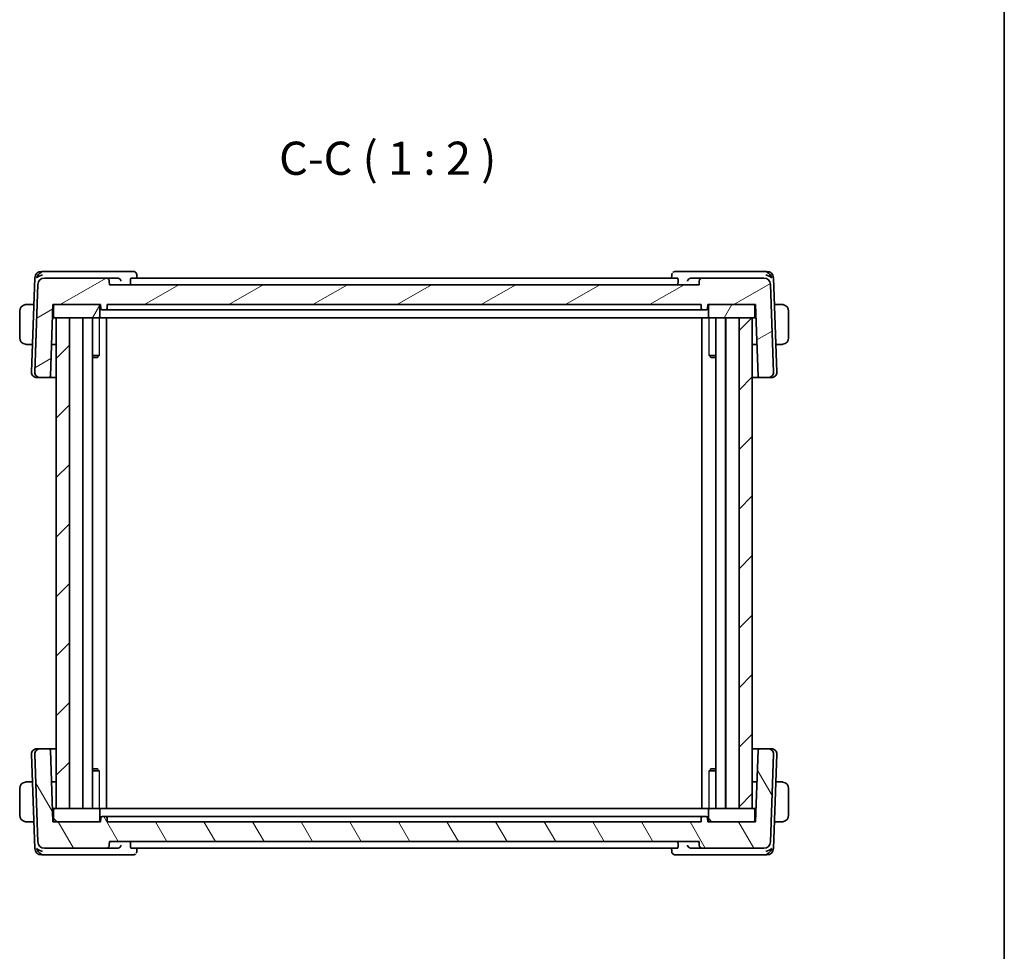
# Model space of a CAD drawing. Units: millimetres. Extents: x 29 to 3393, y 16 to 578.
# Drawn here: x 1454 to 1603, y 157 to 297 of the extents above; entities that cross this region are included whole.
import ezdxf

# ---------------------------------------------------------------- set-up
doc = ezdxf.new("R2010")
doc.units = ezdxf.units.MM
doc.header["$LTSCALE"] = 2
for name, color, linetype, lineweight in [('Border (ISO)', 7, 'Continuous', 35), ('Hatch (ISO)', 1, 'Continuous', 18), ('Symbol (ISO)', 7, 'Continuous', 18), ('Visible (ISO)', 7, 'Continuous', 35), ('Visible Narrow (ISO)', 7, 'Continuous', 25)]:
    doc.layers.add(name, color=color, linetype=linetype, lineweight=lineweight)
doc.styles.add('Note Text (TK)', font='txt')

# ---------------------------------------------------------------- blocks, each defined once
blk = doc.blocks.new('図面枠 tk図枠')
at = {"layer": 'Border (ISO)'}
blk.add_line((405.5, 289), (405.5, 8), dxfattribs=at)

msp = doc.modelspace()

# ---------------------------------------------------------------- hatches: boundary and pattern name
at = {"layer": 'Hatch (ISO)'}
h = msp.add_hatch(dxfattribs=at)
h.set_pattern_fill('ANSI31', color=256, scale=50.8, angle=-14.999978, style=0)
h.set_pattern_definition([(30, (792, 5e-07), (-3.175, 5.49926), [])])
edge = h.paths.add_edge_path()
edge.add_ellipse((1566.7306, 257.0363), major_axis=(0.9994, 0.0349), ratio=1, start_angle=0, end_angle=88)
edge.add_line((1566.7306, 258.0363), (1557.4878, 258.0363))
edge.add_ellipse((1557.4878, 257.5363), major_axis=(0, 0.5), ratio=1, start_angle=0, end_angle=88)
edge.add_line((1556.9881, 257.5538), (1556.9701, 257.0363))
edge.add_line((1556.9701, 257.0363), (1468.005, 257.0363))
edge.add_line((1468.005, 257.0363), (1467.9869, 257.5538))
edge.add_ellipse((1467.4872, 257.5363), major_axis=(0.4997, 0.0174), ratio=1, start_angle=0, end_angle=88)
edge.add_line((1467.4872, 258.0363), (1458.2096, 258.0363))
edge.add_ellipse((1458.2096, 257.0363), major_axis=(0, 1), ratio=1, start_angle=0, end_angle=88)
edge.add_line((1457.2102, 257.0712), (1456.749, 243.8643))
edge.add_ellipse((1457.5485, 243.8363), major_axis=(-0.7995, 0.0279), ratio=1, start_angle=0, end_angle=92)
edge.add_line((1457.5485, 243.0363), (1458.8928, 243.0363))
edge.add_ellipse((1458.8928, 243.2363), major_axis=(0, -0.2), ratio=1, start_angle=0, end_angle=88)
edge.add_line((1459.0927, 243.2294), (1459.4701, 254.0363))
edge.add_line((1459.4701, 254.0363), (1459.7701, 254.0363))
edge.add_line((1459.7701, 254.0363), (1466.3701, 254.0363))
edge.add_line((1466.3701, 254.0363), (1466.6701, 254.0363))
edge.add_line((1466.6701, 254.0363), (1466.6913, 253.4294))
edge.add_ellipse((1466.8911, 253.4363), major_axis=(-0.1999, -0.007), ratio=1, start_angle=0, end_angle=88)
edge.add_line((1466.8911, 253.2363), (1467.449, 253.2363))
edge.add_ellipse((1467.449, 253.4363), major_axis=(0, -0.2), ratio=1, start_angle=0, end_angle=88)
edge.add_line((1467.6489, 253.4294), (1467.6701, 254.0363))
edge.add_line((1467.6701, 254.0363), (1557.2701, 254.0363))
edge.add_line((1557.2701, 254.0363), (1557.2913, 253.4294))
edge.add_ellipse((1557.4911, 253.4363), major_axis=(-0.1999, -0.007), ratio=1, start_angle=0, end_angle=88)
edge.add_line((1557.4911, 253.2363), (1558.049, 253.2363))
edge.add_ellipse((1558.049, 253.4363), major_axis=(0, -0.2), ratio=1, start_angle=0, end_angle=88)
edge.add_line((1558.2489, 253.4294), (1558.2701, 254.0363))
edge.add_line((1558.2701, 254.0363), (1558.5701, 254.0363))
edge.add_line((1558.5701, 254.0363), (1565.1701, 254.0363))
edge.add_line((1565.1701, 254.0363), (1565.4701, 254.0363))
edge.add_line((1565.4701, 254.0363), (1565.8475, 243.2294))
edge.add_ellipse((1566.0473, 243.2363), major_axis=(-0.1999, -0.007), ratio=1, start_angle=0, end_angle=88)
edge.add_line((1566.0473, 243.0363), (1567.3916, 243.0363))
edge.add_ellipse((1567.3916, 243.8363), major_axis=(0, -0.8), ratio=1, start_angle=0, end_angle=92)
edge.add_line((1568.1912, 243.8643), (1567.73, 257.0712))
h = msp.add_hatch(dxfattribs=at)
h.set_pattern_fill('ANSI31', color=256, scale=50.8, angle=14.999978, style=0)
h.set_pattern_definition([(60, (792, 5e-07), (-5.49926, 3.175), [])])
edge = h.paths.add_edge_path()
edge.add_line((1565.1701, 254.0363), (1558.5701, 254.0363))
edge.add_ellipse((1558.5701, 253.8363), major_axis=(0, 0.2), ratio=1, start_angle=0, end_angle=90)
edge.add_line((1558.3701, 253.8363), (1558.3701, 252.2363))
edge.add_ellipse((1558.5701, 252.2363), major_axis=(-0.2, 0), ratio=1, start_angle=0, end_angle=90)
edge.add_line((1558.5701, 252.0363), (1562.9806, 252.0363))
edge.add_line((1562.9806, 252.0363), (1564.9737, 252.0363))
edge.add_line((1564.9737, 252.0363), (1565.1701, 252.0363))
edge.add_ellipse((1565.1701, 252.2363), major_axis=(0, -0.2), ratio=1, start_angle=0, end_angle=90)
edge.add_line((1565.3701, 252.2363), (1565.3701, 253.8363))
edge.add_ellipse((1565.1701, 253.8363), major_axis=(0.2, 0), ratio=1, start_angle=0, end_angle=90)
edge = h.paths.add_edge_path()
edge.add_line((1466.3701, 254.0363), (1459.7701, 254.0363))
edge.add_ellipse((1459.7701, 253.8363), major_axis=(0, 0.2), ratio=1, start_angle=0, end_angle=90)
edge.add_line((1459.5701, 253.8363), (1459.5701, 252.2363))
edge.add_ellipse((1459.7701, 252.2363), major_axis=(-0.2, 0), ratio=1, start_angle=0, end_angle=90)
edge.add_line((1459.7701, 252.0363), (1459.9737, 252.0363))
edge.add_line((1459.9737, 252.0363), (1461.9737, 252.0363))
edge.add_line((1461.9737, 252.0363), (1466.3701, 252.0363))
edge.add_ellipse((1466.3701, 252.2363), major_axis=(0, -0.2), ratio=1, start_angle=0, end_angle=90)
edge.add_line((1466.5701, 252.2363), (1466.5701, 253.8363))
edge.add_ellipse((1466.3701, 253.8363), major_axis=(0.2, 0), ratio=1, start_angle=0, end_angle=90)
h = msp.add_hatch(dxfattribs=at)
h.set_pattern_fill('ANSI31', color=256, scale=50.8, style=0)
h.set_pattern_definition([(45, (792, 5e-07), (-4.49013, 4.49013), [])])
h.paths.add_polyline_path([(1564.9737, 178.0363), (1564.9737, 252.0363), (1562.9806, 252.0363), (1562.9806, 178.0363)])
h.paths.add_polyline_path([(1459.9737, 252.0363), (1459.9737, 178.0363), (1461.9737, 178.0363), (1461.9737, 252.0363)])
h = msp.add_hatch(dxfattribs=at)
h.set_pattern_fill('ANSI31', color=256, scale=50.8, angle=75.000175, style=0)
h.set_pattern_definition([(120.0002, (792, 5e-07), (-5.49925, -3.175017), [])])
edge = h.paths.add_edge_path()
edge.add_ellipse((1566.7306, 173.0363), major_axis=(0, -1), ratio=1, start_angle=0, end_angle=88)
edge.add_line((1567.73, 173.0014), (1568.1912, 186.2084))
edge.add_ellipse((1567.3916, 186.2363), major_axis=(0.7995, -0.0279), ratio=1, start_angle=0, end_angle=92)
edge.add_line((1567.3916, 187.0363), (1566.0473, 187.0363))
edge.add_ellipse((1566.0473, 186.8363), major_axis=(0, 0.2), ratio=1, start_angle=0, end_angle=88)
edge.add_line((1565.8475, 186.8433), (1565.4701, 176.0363))
edge.add_line((1565.4701, 176.0363), (1565.1701, 176.0363))
edge.add_line((1565.1701, 176.0363), (1558.5701, 176.0363))
edge.add_line((1558.5701, 176.0363), (1558.2701, 176.0363))
edge.add_line((1558.2701, 176.0363), (1558.2489, 176.6433))
edge.add_ellipse((1558.049, 176.6363), major_axis=(0.1999, 0.007), ratio=1, start_angle=0, end_angle=88)
edge.add_line((1558.049, 176.8363), (1557.4911, 176.8363))
edge.add_ellipse((1557.4911, 176.6363), major_axis=(0, 0.2), ratio=1, start_angle=0, end_angle=88)
edge.add_line((1557.2913, 176.6433), (1557.2701, 176.0363))
edge.add_line((1557.2701, 176.0363), (1467.6701, 176.0363))
edge.add_line((1467.6701, 176.0363), (1467.6489, 176.6433))
edge.add_ellipse((1467.449, 176.6363), major_axis=(0.1999, 0.007), ratio=1, start_angle=0, end_angle=88)
edge.add_line((1467.449, 176.8363), (1466.8911, 176.8363))
edge.add_ellipse((1466.8911, 176.6363), major_axis=(0, 0.2), ratio=1, start_angle=0, end_angle=88)
edge.add_line((1466.6913, 176.6433), (1466.6701, 176.0363))
edge.add_line((1466.6701, 176.0363), (1466.3701, 176.0363))
edge.add_line((1466.3701, 176.0363), (1459.7701, 176.0363))
edge.add_line((1459.7701, 176.0363), (1459.4701, 176.0363))
edge.add_line((1459.4701, 176.0363), (1459.0927, 186.8433))
edge.add_ellipse((1458.8928, 186.8363), major_axis=(0.1999, 0.007), ratio=1, start_angle=0, end_angle=88)
edge.add_line((1458.8928, 187.0363), (1457.5485, 187.0363))
edge.add_ellipse((1457.5485, 186.2363), major_axis=(0, 0.8), ratio=1, start_angle=0, end_angle=92)
edge.add_line((1456.749, 186.2084), (1457.2102, 173.0014))
edge.add_ellipse((1458.2096, 173.0363), major_axis=(-0.9994, -0.0349), ratio=1, start_angle=0, end_angle=88)
edge.add_line((1458.2096, 172.0363), (1467.4872, 172.0363))
edge.add_ellipse((1467.4872, 172.5363), major_axis=(0, -0.5), ratio=1, start_angle=0, end_angle=88)
edge.add_line((1467.9869, 172.5189), (1468.005, 173.0363))
edge.add_line((1468.005, 173.0363), (1556.9701, 173.0363))
edge.add_line((1556.9701, 173.0363), (1556.9881, 172.5189))
edge.add_ellipse((1557.4878, 172.5363), major_axis=(-0.4997, -0.0174), ratio=1, start_angle=0, end_angle=88)
edge.add_line((1557.4878, 172.0363), (1566.7306, 172.0363))
h = msp.add_hatch(dxfattribs=at)
h.set_pattern_fill('ANSI31', color=256, scale=50.8, angle=90.00021, style=0)
h.set_pattern_definition([(135.0002, (792, 5e-07), (-4.49011, -4.490145), [])])
edge = h.paths.add_edge_path()
edge.add_line((1459.7701, 176.0363), (1466.3701, 176.0363))
edge.add_ellipse((1466.3701, 176.2363), major_axis=(0, -0.2), ratio=1, start_angle=0, end_angle=90)
edge.add_line((1466.5701, 176.2363), (1466.5701, 177.8363))
edge.add_ellipse((1466.3701, 177.8363), major_axis=(0.2, 0), ratio=1, start_angle=0, end_angle=90)
edge.add_line((1466.3701, 178.0363), (1461.9737, 178.0363))
edge.add_line((1461.9737, 178.0363), (1459.9737, 178.0363))
edge.add_line((1459.9737, 178.0363), (1459.7701, 178.0363))
edge.add_ellipse((1459.7701, 177.8363), major_axis=(0, 0.2), ratio=1, start_angle=0, end_angle=90)
edge.add_line((1459.5701, 177.8363), (1459.5701, 176.2363))
edge.add_ellipse((1459.7701, 176.2363), major_axis=(-0.2, 0), ratio=1, start_angle=0, end_angle=90)
edge = h.paths.add_edge_path()
edge.add_line((1558.5701, 176.0363), (1565.1701, 176.0363))
edge.add_ellipse((1565.1701, 176.2363), major_axis=(0, -0.2), ratio=1, start_angle=0, end_angle=90)
edge.add_line((1565.3701, 176.2363), (1565.3701, 177.8363))
edge.add_ellipse((1565.1701, 177.8363), major_axis=(0.2, 0), ratio=1, start_angle=0, end_angle=90)
edge.add_line((1565.1701, 178.0363), (1564.9737, 178.0363))
edge.add_line((1564.9737, 178.0363), (1562.9806, 178.0363))
edge.add_line((1562.9806, 178.0363), (1558.5701, 178.0363))
edge.add_ellipse((1558.5701, 177.8363), major_axis=(0, 0.2), ratio=1, start_angle=0, end_angle=90)
edge.add_line((1558.3701, 177.8363), (1558.3701, 176.2363))
edge.add_ellipse((1558.5701, 176.2363), major_axis=(-0.2, 0), ratio=1, start_angle=0, end_angle=90)

# ---------------------------------------------------------------- linework, layer by layer
at = {"layer": 'Visible (ISO)'}
for p, q in [((1458.1655, 259.0363), (1457.7445, 259.0363)), ((1469.2447, 259.0363), (1458.1655, 259.0363)), ((1471.5859, 259.0363), (1469.2447, 259.0363)), ((1472.1374, 258.4947), (1472.1561, 258.0363)), ((1552.8152, 258.0363), (1552.8338, 258.4942)), ((1555.7309, 259.0363), (1553.3854, 259.0363)), ((1566.7746, 259.0363), (1555.7309, 259.0363)), ((1567.1956, 259.0363), (1566.7746, 259.0363)), ((1456.7451, 258.0712), (1456.249, 243.8643)), ((1457.2102, 257.0712), (1456.749, 243.8643)), ((1467.4872, 258.0363), (1458.2096, 258.0363)), ((1469.1902, 258.0363), (1467.4872, 258.0363)), ((1468.005, 257.0363), (1467.9869, 257.5538)), ((1556.9701, 257.0363), (1468.005, 257.0363)), ((1471.1865, 257.5538), (1471.2007, 257.0363)), ((1553.6869, 258.0363), (1471.2892, 258.0363)), ((1553.7896, 257.5538), (1553.7753, 257.0363)), ((1557.4878, 258.0363), (1555.7854, 258.0363)), ((1556.9881, 257.5538), (1556.9701, 257.0363)), ((1566.7306, 258.0363), (1557.4878, 258.0363)), ((1568.1912, 243.8643), (1567.73, 257.0712)), ((1568.6912, 243.8643), (1568.195, 258.0712)), ((1455.7244, 254.0363), (1456.6042, 254.0363)), ((1459.0927, 243.2294), (1459.4701, 254.0363)), ((1459.4701, 254.0363), (1466.6701, 254.0363)), ((1466.3701, 254.0363), (1459.7701, 254.0363)), ((1466.6701, 254.0363), (1466.6913, 253.4294)), ((1467.6489, 253.4294), (1467.6701, 254.0363)), ((1467.6701, 254.0363), (1557.2701, 254.0363)), ((1557.2701, 254.0363), (1557.2913, 253.4294)), ((1558.2489, 253.4294), (1558.2701, 254.0363)), ((1558.2701, 254.0363), (1565.4701, 254.0363)), ((1565.1701, 254.0363), (1558.5701, 254.0363)), ((1565.4701, 254.0363), (1565.8475, 243.2294)), ((1569.2157, 254.0363), (1568.3359, 254.0363)), ((1454.4701, 253.0363), (1454.4701, 249.0363)), ((1459.4177, 252.5363), (1459.5701, 252.5363)), ((1459.5701, 253.8363), (1459.5701, 252.2363)), ((1466.5701, 252.2363), (1466.5701, 253.8363)), ((1466.8911, 253.2363), (1467.449, 253.2363)), ((1470.2359, 253.2363), (1467.6496, 253.2363)), ((1470.6273, 253.2363), (1554.3129, 253.2363)), ((1557.2905, 253.2363), (1554.7042, 253.2363)), ((1557.4911, 253.2363), (1558.049, 253.2363)), ((1558.3701, 253.8363), (1558.3701, 252.2363)), ((1565.3701, 252.2363), (1565.3701, 253.8363)), ((1565.3701, 252.5363), (1565.5224, 252.5363)), ((1570.4701, 249.0363), (1570.4701, 253.0363)), ((1459.4002, 252.0363), (1459.7701, 252.0363)), ((1459.7701, 252.0363), (1466.3701, 252.0363)), ((1459.9737, 252.0363), (1459.9737, 178.0363)), ((1461.9737, 252.0363), (1459.9737, 252.0363)), ((1461.9737, 178.0363), (1461.9737, 252.0363)), ((1463.9737, 252.0363), (1463.9737, 178.0363)), ((1463.9843, 252.0363), (1463.9843, 178.0363)), ((1465.4722, 252.0363), (1465.4722, 178.0363)), ((1466.3701, 252.0363), (1466.6169, 252.0363)), ((1469.2691, 252.0363), (1466.6169, 252.0363)), ((1467.5794, 252.0363), (1467.5794, 178.0363)), ((1469.2691, 252.0363), (1469.669, 252.0363)), ((1469.669, 252.0363), (1555.2711, 252.0363)), ((1555.2711, 252.0363), (1555.671, 252.0363)), ((1558.3233, 252.0363), (1555.671, 252.0363)), ((1557.3643, 252.0363), (1557.3643, 178.0363)), ((1558.3233, 252.0363), (1558.5701, 252.0363)), ((1558.5701, 252.0363), (1565.1701, 252.0363)), ((1559.4716, 252.0363), (1559.4716, 178.0363)), ((1560.963, 252.0363), (1560.963, 178.0363)), ((1560.9737, 252.0363), (1560.9737, 178.0363)), ((1564.9737, 252.0363), (1562.9806, 252.0363)), ((1562.9806, 252.0363), (1562.9806, 178.0363)), ((1564.9737, 178.0363), (1564.9737, 252.0363)), ((1565.1701, 252.0363), (1565.5399, 252.0363)), ((1455.7244, 248.0363), (1456.3947, 248.0363)), ((1459.9737, 248.0363), (1459.2605, 248.0363)), ((1565.6796, 248.0363), (1564.9737, 248.0363)), ((1568.5455, 248.0363), (1569.2157, 248.0363)), ((1465.4722, 246.3431), (1466.4431, 246.3431)), ((1466.1633, 246.0363), (1465.4722, 246.0363)), ((1466.1633, 246.0363), (1466.2965, 246.1696)), ((1558.4977, 246.3431), (1559.4716, 246.3431)), ((1558.7768, 246.0363), (1558.6472, 246.166)), ((1559.4716, 246.0363), (1558.7768, 246.0363)), ((1457.0696, 243.0363), (1457.0485, 243.0363)), ((1457.0696, 243.0363), (1457.4387, 243.0363)), ((1457.5485, 243.0363), (1457.4387, 243.0363)), ((1457.5485, 243.0363), (1458.8928, 243.0363)), ((1458.8928, 243.0363), (1459.9737, 243.0363)), ((1564.9737, 243.0363), (1566.0473, 243.0363)), ((1566.0473, 243.0363), (1567.3916, 243.0363)), ((1567.5014, 243.0363), (1567.3916, 243.0363)), ((1567.5014, 243.0363), (1567.8705, 243.0363)), ((1567.8916, 243.0363), (1567.8705, 243.0363)), ((1456.249, 186.2084), (1456.7451, 172.0014)), ((1456.749, 186.2084), (1457.2102, 173.0014)), ((1457.0485, 187.0363), (1457.0696, 187.0363)), ((1457.4387, 187.0363), (1457.0696, 187.0363)), ((1457.4387, 187.0363), (1457.5485, 187.0363)), ((1458.8928, 187.0363), (1457.5485, 187.0363)), ((1459.9737, 187.0363), (1458.8928, 187.0363)), ((1459.4701, 176.0363), (1459.0927, 186.8433)), ((1566.0473, 187.0363), (1564.9737, 187.0363)), ((1565.8475, 186.8433), (1565.4701, 176.0363)), ((1567.3916, 187.0363), (1566.0473, 187.0363)), ((1567.3916, 187.0363), (1567.5014, 187.0363)), ((1567.8705, 187.0363), (1567.5014, 187.0363)), ((1567.73, 173.0014), (1568.1912, 186.2084)), ((1567.8705, 187.0363), (1567.8916, 187.0363)), ((1568.195, 172.0014), (1568.6912, 186.2084)), ((1465.4722, 184.0363), (1466.1633, 184.0363)), ((1466.4431, 183.7296), (1465.4722, 183.7296)), ((1466.1633, 184.0363), (1466.2965, 183.9031)), ((1559.4716, 183.7296), (1558.4977, 183.7296)), ((1558.7768, 184.0363), (1558.6472, 183.9067)), ((1558.7768, 184.0363), (1559.4716, 184.0363)), ((1456.3947, 182.0363), (1455.7244, 182.0363)), ((1459.2605, 182.0363), (1459.9737, 182.0363)), ((1564.9737, 182.0363), (1565.6796, 182.0363)), ((1569.2157, 182.0363), (1568.5455, 182.0363)), ((1454.4701, 181.0363), (1454.4701, 177.0363)), ((1570.4701, 177.0363), (1570.4701, 181.0363)), ((1459.7701, 178.0363), (1459.4002, 178.0363)), ((1459.5701, 177.5363), (1459.4177, 177.5363)), ((1459.5701, 177.8363), (1459.5701, 176.2363)), ((1466.3701, 178.0363), (1459.7701, 178.0363)), ((1459.9737, 178.0363), (1461.9737, 178.0363)), ((1466.6169, 178.0363), (1466.3701, 178.0363)), ((1466.5701, 176.2363), (1466.5701, 177.8363)), ((1466.6169, 178.0363), (1469.2691, 178.0363)), ((1467.449, 176.8363), (1466.8911, 176.8363)), ((1467.6496, 176.8363), (1470.2359, 176.8363)), ((1469.669, 178.0363), (1469.2691, 178.0363)), ((1555.2711, 178.0363), (1469.669, 178.0363)), ((1554.3129, 176.8363), (1470.6273, 176.8363)), ((1554.7042, 176.8363), (1557.2905, 176.8363)), ((1555.671, 178.0363), (1555.2711, 178.0363)), ((1555.671, 178.0363), (1558.3233, 178.0363)), ((1558.049, 176.8363), (1557.4911, 176.8363)), ((1558.5701, 178.0363), (1558.3233, 178.0363)), ((1558.3701, 177.8363), (1558.3701, 176.2363)), ((1565.1701, 178.0363), (1558.5701, 178.0363)), ((1562.9806, 178.0363), (1564.9737, 178.0363)), ((1565.5399, 178.0363), (1565.1701, 178.0363)), ((1565.3701, 176.2363), (1565.3701, 177.8363)), ((1565.5224, 177.5363), (1565.3701, 177.5363)), ((1455.7244, 176.0363), (1456.6042, 176.0363)), ((1466.6701, 176.0363), (1459.4701, 176.0363)), ((1459.7701, 176.0363), (1466.3701, 176.0363)), ((1466.6913, 176.6433), (1466.6701, 176.0363)), ((1467.6701, 176.0363), (1467.6489, 176.6433)), ((1557.2701, 176.0363), (1467.6701, 176.0363)), ((1557.2913, 176.6433), (1557.2701, 176.0363)), ((1558.2701, 176.0363), (1558.2489, 176.6433)), ((1565.4701, 176.0363), (1558.2701, 176.0363)), ((1558.5701, 176.0363), (1565.1701, 176.0363)), ((1569.2157, 176.0363), (1568.3359, 176.0363)), ((1467.9869, 172.5189), (1468.005, 173.0363)), ((1468.005, 173.0363), (1556.9701, 173.0363)), ((1471.1865, 172.5189), (1471.2007, 173.0363)), ((1553.7896, 172.5189), (1553.7753, 173.0363)), ((1556.9701, 173.0363), (1556.9881, 172.5189)), ((1457.7445, 171.0363), (1458.1655, 171.0363)), ((1458.1655, 171.0363), (1469.2447, 171.0363)), ((1458.2096, 172.0363), (1467.4872, 172.0363)), ((1467.4872, 172.0363), (1469.1902, 172.0363)), ((1469.2447, 171.0363), (1471.5859, 171.0363)), ((1471.2892, 172.0363), (1553.6869, 172.0363)), ((1472.1561, 172.0363), (1472.1374, 171.5785)), ((1552.8338, 171.5785), (1552.8152, 172.0363)), ((1553.3854, 171.0363), (1555.7309, 171.0363)), ((1555.7309, 171.0363), (1566.7746, 171.0363)), ((1555.7854, 172.0363), (1557.4878, 172.0363)), ((1557.4878, 172.0363), (1566.7306, 172.0363)), ((1566.7746, 171.0363), (1567.1956, 171.0363))]:
    msp.add_line(p, q, dxfattribs=at)
for centre, radius, start, end in [((1457.7445, 258.0363), 1, 90, 178), ((1567.1956, 258.0363), 1, 2, 90), ((1458.2096, 257.0363), 1, 90, 178), ((1467.4872, 257.5363), 0.5, 2, 90), ((1557.4878, 257.5363), 0.5, 90, 178), ((1566.7306, 257.0363), 1, 2, 90), ((1455.4701, 253.0363), 1, 97.635382, 180), ((1459.7701, 253.8363), 0.2, 90, 180), ((1466.3701, 253.8363), 0.2, 0, 90), ((1558.5701, 253.8363), 0.2, 90, 180), ((1565.1701, 253.8363), 0.2, 0, 90), ((1569.4701, 253.0363), 1, 0, 82.364618), ((1466.8911, 253.4363), 0.2, 182, 270), ((1467.449, 253.4363), 0.2, 270, 358), ((1557.4911, 253.4363), 0.2, 182, 270), ((1558.049, 253.4363), 0.2, 270, 358), ((1459.7701, 252.2363), 0.2, 180, 270), ((1466.3701, 252.2363), 0.2, 270, 0), ((1558.5701, 252.2363), 0.2, 180, 270), ((1565.1701, 252.2363), 0.2, 270, 0), ((1455.4701, 249.0363), 1, 180, 262.364618), ((1569.4701, 249.0363), 1, 277.635382, 0), ((1457.0485, 243.8363), 0.8, 178, 270), ((1457.5485, 243.8363), 0.8, 178, 270), ((1567.3916, 243.8363), 0.8, 270, 2), ((1567.8916, 243.8363), 0.8, 270, 2), ((1458.8928, 243.2363), 0.2, 270, 358), ((1566.0473, 243.2363), 0.2, 182, 270), ((1457.0485, 186.2363), 0.8, 90, 182), ((1457.5485, 186.2363), 0.8, 90, 182), ((1458.8928, 186.8363), 0.2, 2, 90), ((1566.0473, 186.8363), 0.2, 90, 178), ((1567.3916, 186.2363), 0.8, 358, 90), ((1567.8916, 186.2363), 0.8, 358, 90), ((1455.4701, 181.0363), 1, 97.635382, 180), ((1569.4701, 181.0363), 1, 0, 82.364618), ((1455.4701, 177.0363), 1, 180, 262.364618), ((1459.7701, 177.8363), 0.2, 90, 180), ((1466.3701, 177.8363), 0.2, 0, 90), ((1466.8911, 176.6363), 0.2, 90, 178), ((1467.449, 176.6363), 0.2, 2, 90), ((1557.4911, 176.6363), 0.2, 90, 178), ((1558.049, 176.6363), 0.2, 2, 90), ((1558.5701, 177.8363), 0.2, 90, 180), ((1565.1701, 177.8363), 0.2, 0, 90), ((1569.4701, 177.0363), 1, 277.635382, 0), ((1459.7701, 176.2363), 0.2, 180, 270), ((1466.3701, 176.2363), 0.2, 270, 0), ((1558.5701, 176.2363), 0.2, 180, 270), ((1565.1701, 176.2363), 0.2, 270, 0), ((1458.2096, 173.0363), 1, 182, 270), ((1467.4872, 172.5363), 0.5, 270, 358), ((1557.4878, 172.5363), 0.5, 182, 270), ((1566.7306, 173.0363), 1, 270, 358), ((1457.7445, 172.0363), 1, 182, 270), ((1567.1956, 172.0363), 1, 270, 358)]:
    msp.add_arc(centre, radius, start, end, dxfattribs=at)
for centre, major_axis, ratio, start_param, end_param in [((1457.9241, 258.0363), (-0.6364, -0.869), 0.77752637, 4.08873275, 5.19512857), ((1457.9241, 258.0363), (0.9982, 0.2534), 0.44532323, 1.44883571, 2.55523154), ((1567.016, 258.0363), (0.9982, -0.2534), 0.44532323, 0.58636111, 1.69275694), ((1567.016, 258.0363), (-0.6364, 0.869), 0.77752637, 4.22964939, 5.33604522), ((1469.1874, 257.5382), (0.5, 0.0818), 0.98291201, 1.26745784, 1.40589508), ((1555.7882, 257.5382), (0.4999, -0.0818), 0.98292109, 1.73574361, 1.87412941), ((1457.9241, 172.0363), (-0.9982, 0.2534), 0.44532323, 0.58636111, 1.69275694), ((1457.9241, 172.0363), (0.6364, -0.869), 0.77752637, 4.22964939, 5.33604522), ((1469.1874, 172.5345), (0.5, -0.0818), 0.98291201, 4.87729019, 5.01572742), ((1555.7882, 172.5345), (0.4999, 0.0818), 0.98292108, 4.40905599, 4.54744179), ((1567.016, 172.0363), (-0.9982, -0.2534), 0.44532323, 1.44883571, 2.55523154), ((1567.016, 172.0363), (0.6364, 0.869), 0.77752637, 4.08873275, 5.19512857)]:
    msp.add_ellipse(centre, major_axis=major_axis, ratio=ratio, start_param=start_param, end_param=end_param, dxfattribs=at)
for points, knots in [([(1471.5859, 259.0363), (1471.6437, 259.0363), (1471.7025, 259.0264), (1471.8131, 258.989), (1471.866, 258.961), (1471.9247, 258.9176), (1471.937, 258.9077), (1471.9487, 258.8975)], [0, 0, 0, 0, 0.0180357693, 0.0180357693, 0.0362638765, 0.0362638765, 0.0412949426, 0.0412949426, 0.0412949426, 0.0412949426]), ([(1471.9487, 258.8975), (1471.9967, 258.8555), (1472.0381, 258.8043), (1472.0992, 258.6932), (1472.1202, 258.6325), (1472.1349, 258.5456), (1472.1374, 258.5193), (1472.1381, 258.4934)], [0.0000256924, 0.0000256924, 0.0000256924, 0.0000256924, 0.020134375, 0.020134375, 0.0394515811, 0.0394515811, 0.0477158401, 0.0477158401, 0.0477158401, 0.0477158401]), ([(1552.8336, 258.4942), (1552.8358, 258.5473), (1552.8462, 258.6027), (1552.8809, 258.6997), (1552.903, 258.7429), (1552.9297, 258.7827)], [0, 0, 0, 0, 0.0173588697, 0.0173588697, 0.0321130729, 0.0321130729, 0.0321130729, 0.0321130729]), ([(1553.0227, 258.8976), (1553.0673, 258.9365), (1553.1201, 258.9701), (1553.2316, 259.0168), (1553.2912, 259.0312), (1553.3621, 259.036), (1553.3737, 259.0363), (1553.3854, 259.0363)], [0, 0, 0, 0, 0.0191294151, 0.0191294151, 0.0376435768, 0.0376435768, 0.0412633995, 0.0412633995, 0.0412633995, 0.0412633995]), ([(1469.26, 258.0316), (1469.2942, 258.0269), (1469.3277, 258.0189), (1469.3929, 257.997), (1469.4242, 257.9832), (1469.5014, 257.9415), (1469.5564, 257.9033), (1469.6502, 257.8055), (1469.684, 257.7583), (1469.7363, 257.6603), (1469.755, 257.6085), (1469.7658, 257.5555), (1469.766, 257.5547), (1469.7662, 257.5538)], [0, 0, 0, 0, 0.0103605888, 0.0103605888, 0.0209343171, 0.0209343171, 0.0381624264, 0.0381624264, 0.0518260107, 0.0518260107, 0.0657581415, 0.0657581415, 0.0659895292, 0.0659895292, 0.0659895292, 0.0659895292]), ([(1471.1865, 257.5538), (1471.1848, 257.6128), (1471.1857, 257.6748), (1471.1935, 257.7933), (1471.2008, 257.849), (1471.2191, 257.9372), (1471.2313, 257.9753), (1471.259, 258.0245), (1471.2744, 258.0363), (1471.2892, 258.0363)], [-0.3044958393, -0.3044958393, -0.3044958393, -0.3044958393, -0.2869189683, -0.2869189683, -0.2680062311, -0.2680062311, -0.2487828067, -0.2487828067, -0.2299822744, -0.2299822744, -0.2299822744, -0.2299822744]), ([(1553.6869, 258.0363), (1553.7017, 258.0363), (1553.717, 258.0245), (1553.7447, 257.9753), (1553.757, 257.9372), (1553.7752, 257.849), (1553.7825, 257.7933), (1553.7903, 257.6748), (1553.7912, 257.6128), (1553.7896, 257.5538)], [0.2299800373, 0.2299800373, 0.2299800373, 0.2299800373, 0.2487804482, 0.2487804482, 0.2680036189, 0.2680036189, 0.2869162988, 0.2869162988, 0.3044929939, 0.3044929939, 0.3044929939, 0.3044929939]), ([(1555.2094, 257.5538), (1555.2096, 257.5547), (1555.2098, 257.5555), (1555.2206, 257.6085), (1555.2393, 257.6603), (1555.2916, 257.7583), (1555.3253, 257.8055), (1555.4192, 257.9033), (1555.4741, 257.9415), (1555.5514, 257.9832), (1555.5827, 257.997), (1555.6478, 258.0189), (1555.6814, 258.0269), (1555.7156, 258.0316)], [-0.00035817, -0.00035817, -0.00035817, -0.00035817, 0, 0, 0.021566781, 0.021566781, 0.042717867, 0.042717867, 0.069386825, 0.069386825, 0.08575503, 0.08575503, 0.101793352, 0.101793352, 0.101793352, 0.101793352]), ([(1455.4701, 254.0364), (1455.4687, 254.0364), (1455.4666, 254.0364), (1455.4637, 254.0363), (1455.4576, 254.0363), (1455.4485, 254.0362), (1455.4378, 254.0358), (1455.4298, 254.0356), (1455.421, 254.0352), (1455.4121, 254.0347), (1455.4036, 254.0342), (1455.395, 254.0336), (1455.3868, 254.0329), (1455.3778, 254.0321), (1455.3693, 254.0313), (1455.3619, 254.0305), (1455.3496, 254.0291), (1455.3405, 254.0279), (1455.3372, 254.0275)], [0.000000144, 0.000000144, 0.000000144, 0.000000144, 0.094244623, 0.094244623, 0.094244623, 0.296084967, 0.296084967, 0.296084967, 0.446134625, 0.446134625, 0.446134625, 0.588438527, 0.588438527, 0.588438527, 0.744229367, 0.744229367, 0.744229367, 1, 1, 1, 1]), ([(1455.5181, 254.0363), (1455.5078, 254.0363), (1455.4984, 254.0363), (1455.4906, 254.0363), (1455.4814, 254.0364), (1455.4743, 254.0364), (1455.4701, 254.0364)], [0.741726882, 0.741726882, 0.741726882, 0.741726882, 0.860546319, 0.860546319, 0.860546319, 1, 1, 1, 1]), ([(1455.7244, 254.0363), (1455.7175, 254.0363), (1455.7046, 254.0363), (1455.6883, 254.0363), (1455.6777, 254.0363), (1455.6656, 254.0363), (1455.6527, 254.0363), (1455.6415, 254.0363), (1455.6297, 254.0363), (1455.6177, 254.0363), (1455.6063, 254.0363), (1455.5949, 254.0363), (1455.5837, 254.0363), (1455.5723, 254.0363), (1455.5612, 254.0363), (1455.5506, 254.0363), (1455.5391, 254.0363), (1455.5281, 254.0363), (1455.5181, 254.0363)], [0, 0, 0, 0, 0.19035453, 0.19035453, 0.19035453, 0.313863222, 0.313863222, 0.313863222, 0.421406083, 0.421406083, 0.421406083, 0.523967972, 0.523967972, 0.523967972, 0.628134753, 0.628134753, 0.628134753, 0.741726882, 0.741726882, 0.741726882, 0.741726882]), ([(1569.422, 254.0363), (1569.4101, 254.0363), (1569.3969, 254.0363), (1569.383, 254.0363), (1569.3701, 254.0363), (1569.3567, 254.0363), (1569.343, 254.0363), (1569.3291, 254.0363), (1569.315, 254.0363), (1569.3015, 254.0363), (1569.2863, 254.0363), (1569.2718, 254.0363), (1569.259, 254.0363), (1569.2392, 254.0363), (1569.2236, 254.0363), (1569.2157, 254.0363)], [0.258273118, 0.258273118, 0.258273118, 0.258273118, 0.393143911, 0.393143911, 0.393143911, 0.516901466, 0.516901466, 0.516901466, 0.642015716, 0.642015716, 0.642015716, 0.782669876, 0.782669876, 0.782669876, 1, 1, 1, 1]), ([(1569.4701, 254.0363), (1569.4677, 254.0363), (1569.4645, 254.0363), (1569.4605, 254.0363), (1569.4512, 254.0364), (1569.4377, 254.0363), (1569.422, 254.0363)], [0.000000157, 0.000000157, 0.000000157, 0.000000157, 0.07789573, 0.07789573, 0.07789573, 0.258273118, 0.258273118, 0.258273118, 0.258273118]), ([(1569.6029, 254.0275), (1569.5988, 254.028), (1569.5854, 254.0298), (1569.5683, 254.0315), (1569.5575, 254.0326), (1569.5454, 254.0336), (1569.5332, 254.0344), (1569.5205, 254.0352), (1569.5079, 254.0357), (1569.4972, 254.036), (1569.484, 254.0363), (1569.4737, 254.0363), (1569.4701, 254.0363)], [0, 0, 0, 0, 0.32158277, 0.32158277, 0.32158277, 0.52551233, 0.52551233, 0.52551233, 0.73736223, 0.73736223, 0.73736223, 1, 1, 1, 1]), ([(1467.449, 253.2363), (1467.4663, 253.2363), (1467.4923, 253.2363), (1467.5976, 253.2363), (1467.6496, 253.2363)], [-0.0419464075, -0.0419464075, -0.0419464075, -0.0419464075, -0.0179770318, 0, 0, 0, 0]), ([(1557.2905, 253.2363), (1557.3598, 253.2363), (1557.4592, 253.2363), (1557.4784, 253.2363), (1557.4911, 253.2363)], [-0.0419464076, -0.0419464076, -0.0419464076, -0.0419464076, -0.0179770318, 0, 0, 0, 0]), ([(1455.3372, 248.0452), (1455.3413, 248.0447), (1455.3547, 248.0429), (1455.3718, 248.0412), (1455.3826, 248.0401), (1455.3948, 248.0391), (1455.407, 248.0383), (1455.4196, 248.0375), (1455.4323, 248.037), (1455.4429, 248.0367), (1455.4561, 248.0364), (1455.4664, 248.0364), (1455.4701, 248.0364)], [0, 0, 0, 0, 0.32158277, 0.32158277, 0.32158277, 0.52551233, 0.52551233, 0.52551233, 0.73736223, 0.73736223, 0.73736223, 1, 1, 1, 1]), ([(1569.4701, 248.0363), (1569.4714, 248.0363), (1569.4736, 248.0363), (1569.4764, 248.0364), (1569.4825, 248.0364), (1569.4917, 248.0365), (1569.5024, 248.0369), (1569.5103, 248.0371), (1569.5191, 248.0375), (1569.5281, 248.038), (1569.5365, 248.0385), (1569.5451, 248.0391), (1569.5533, 248.0398), (1569.5623, 248.0406), (1569.5708, 248.0414), (1569.5783, 248.0422), (1569.5905, 248.0436), (1569.5997, 248.0448), (1569.6029, 248.0452)], [0.000000144, 0.000000144, 0.000000144, 0.000000144, 0.094244623, 0.094244623, 0.094244623, 0.296084967, 0.296084967, 0.296084967, 0.446134625, 0.446134625, 0.446134625, 0.588438527, 0.588438527, 0.588438527, 0.744229367, 0.744229367, 0.744229367, 1, 1, 1, 1]), ([(1455.4701, 248.0364), (1455.4724, 248.0364), (1455.4757, 248.0364), (1455.4797, 248.0364), (1455.4889, 248.0363), (1455.5024, 248.0363), (1455.5181, 248.0363)], [0.000000157, 0.000000157, 0.000000157, 0.000000157, 0.07789573, 0.07789573, 0.07789573, 0.258273118, 0.258273118, 0.258273118, 0.258273118]), ([(1455.5181, 248.0363), (1455.53, 248.0363), (1455.5432, 248.0363), (1455.5572, 248.0363), (1455.57, 248.0363), (1455.5834, 248.0363), (1455.5971, 248.0363), (1455.611, 248.0363), (1455.6251, 248.0363), (1455.6386, 248.0363), (1455.6539, 248.0363), (1455.6684, 248.0363), (1455.6811, 248.0363), (1455.7009, 248.0363), (1455.7166, 248.0363), (1455.7244, 248.0363)], [0.258273118, 0.258273118, 0.258273118, 0.258273118, 0.393143911, 0.393143911, 0.393143911, 0.516901466, 0.516901466, 0.516901466, 0.642015716, 0.642015716, 0.642015716, 0.782669876, 0.782669876, 0.782669876, 1, 1, 1, 1]), ([(1569.2157, 248.0363), (1569.2226, 248.0363), (1569.2355, 248.0363), (1569.2518, 248.0363), (1569.2625, 248.0363), (1569.2745, 248.0363), (1569.2874, 248.0363), (1569.2986, 248.0363), (1569.3105, 248.0363), (1569.3224, 248.0363), (1569.3338, 248.0363), (1569.3453, 248.0363), (1569.3565, 248.0363), (1569.3678, 248.0363), (1569.3789, 248.0363), (1569.3895, 248.0363), (1569.4011, 248.0363), (1569.412, 248.0363), (1569.422, 248.0363)], [0, 0, 0, 0, 0.19035453, 0.19035453, 0.19035453, 0.313863222, 0.313863222, 0.313863222, 0.421406083, 0.421406083, 0.421406083, 0.523967972, 0.523967972, 0.523967972, 0.628134753, 0.628134753, 0.628134753, 0.741726882, 0.741726882, 0.741726882, 0.741726882]), ([(1569.422, 248.0363), (1569.4324, 248.0363), (1569.4417, 248.0364), (1569.4496, 248.0363), (1569.4588, 248.0363), (1569.4658, 248.0363), (1569.4701, 248.0363)], [0.741726882, 0.741726882, 0.741726882, 0.741726882, 0.860546319, 0.860546319, 0.860546319, 1, 1, 1, 1]), ([(1455.4701, 182.0364), (1455.4687, 182.0364), (1455.4666, 182.0364), (1455.4637, 182.0363), (1455.4576, 182.0363), (1455.4485, 182.0362), (1455.4378, 182.0358), (1455.4298, 182.0356), (1455.421, 182.0352), (1455.4121, 182.0347), (1455.4036, 182.0342), (1455.395, 182.0336), (1455.3868, 182.0329), (1455.3778, 182.0321), (1455.3693, 182.0313), (1455.3619, 182.0305), (1455.3496, 182.0291), (1455.3405, 182.0279), (1455.3372, 182.0275)], [0.000000144, 0.000000144, 0.000000144, 0.000000144, 0.094244623, 0.094244623, 0.094244623, 0.296084967, 0.296084967, 0.296084967, 0.446134625, 0.446134625, 0.446134625, 0.588438527, 0.588438527, 0.588438527, 0.744229367, 0.744229367, 0.744229367, 1, 1, 1, 1]), ([(1455.5181, 182.0363), (1455.5078, 182.0363), (1455.4984, 182.0363), (1455.4906, 182.0363), (1455.4814, 182.0364), (1455.4743, 182.0364), (1455.4701, 182.0364)], [0.741726882, 0.741726882, 0.741726882, 0.741726882, 0.860546319, 0.860546319, 0.860546319, 1, 1, 1, 1]), ([(1455.7244, 182.0363), (1455.7175, 182.0363), (1455.7046, 182.0363), (1455.6883, 182.0363), (1455.6777, 182.0363), (1455.6656, 182.0363), (1455.6527, 182.0363), (1455.6415, 182.0363), (1455.6297, 182.0363), (1455.6177, 182.0363), (1455.6063, 182.0363), (1455.5949, 182.0363), (1455.5837, 182.0363), (1455.5723, 182.0363), (1455.5612, 182.0363), (1455.5506, 182.0363), (1455.5391, 182.0363), (1455.5281, 182.0363), (1455.5181, 182.0363)], [0, 0, 0, 0, 0.19035453, 0.19035453, 0.19035453, 0.313863222, 0.313863222, 0.313863222, 0.421406083, 0.421406083, 0.421406083, 0.523967972, 0.523967972, 0.523967972, 0.628134753, 0.628134753, 0.628134753, 0.741726882, 0.741726882, 0.741726882, 0.741726882]), ([(1569.422, 182.0363), (1569.4101, 182.0363), (1569.3969, 182.0363), (1569.383, 182.0363), (1569.3701, 182.0363), (1569.3567, 182.0363), (1569.343, 182.0363), (1569.3291, 182.0363), (1569.315, 182.0363), (1569.3015, 182.0363), (1569.2863, 182.0363), (1569.2718, 182.0363), (1569.259, 182.0363), (1569.2392, 182.0363), (1569.2236, 182.0363), (1569.2157, 182.0363)], [0.258273118, 0.258273118, 0.258273118, 0.258273118, 0.393143911, 0.393143911, 0.393143911, 0.516901466, 0.516901466, 0.516901466, 0.642015716, 0.642015716, 0.642015716, 0.782669876, 0.782669876, 0.782669876, 1, 1, 1, 1]), ([(1569.4701, 182.0363), (1569.4677, 182.0363), (1569.4645, 182.0363), (1569.4605, 182.0363), (1569.4512, 182.0364), (1569.4377, 182.0363), (1569.422, 182.0363)], [0.000000157, 0.000000157, 0.000000157, 0.000000157, 0.07789573, 0.07789573, 0.07789573, 0.258273118, 0.258273118, 0.258273118, 0.258273118]), ([(1569.6029, 182.0275), (1569.5988, 182.028), (1569.5854, 182.0298), (1569.5683, 182.0315), (1569.5575, 182.0326), (1569.5454, 182.0336), (1569.5332, 182.0344), (1569.5205, 182.0352), (1569.5079, 182.0357), (1569.4972, 182.036), (1569.484, 182.0363), (1569.4737, 182.0363), (1569.4701, 182.0363)], [0, 0, 0, 0, 0.32158277, 0.32158277, 0.32158277, 0.52551233, 0.52551233, 0.52551233, 0.73736223, 0.73736223, 0.73736223, 1, 1, 1, 1]), ([(1467.6496, 176.8363), (1467.5976, 176.8363), (1467.4923, 176.8363), (1467.4663, 176.8363), (1467.449, 176.8363)], [-0.0419464076, -0.0419464076, -0.0419464076, -0.0419464076, -0.0239693757, 0, 0, 0, 0]), ([(1557.4911, 176.8363), (1557.4738, 176.8363), (1557.4479, 176.8363), (1557.3425, 176.8363), (1557.2905, 176.8363)], [-0.0419464075, -0.0419464075, -0.0419464075, -0.0419464075, -0.0179770318, 0, 0, 0, 0]), ([(1455.3372, 176.0452), (1455.3413, 176.0447), (1455.3547, 176.0429), (1455.3718, 176.0412), (1455.3826, 176.0401), (1455.3948, 176.0391), (1455.407, 176.0383), (1455.4196, 176.0375), (1455.4323, 176.037), (1455.4429, 176.0367), (1455.4561, 176.0364), (1455.4664, 176.0364), (1455.4701, 176.0364)], [0, 0, 0, 0, 0.32158277, 0.32158277, 0.32158277, 0.52551233, 0.52551233, 0.52551233, 0.73736223, 0.73736223, 0.73736223, 1, 1, 1, 1]), ([(1455.4701, 176.0364), (1455.4724, 176.0364), (1455.4757, 176.0364), (1455.4797, 176.0364), (1455.4889, 176.0363), (1455.5024, 176.0363), (1455.5181, 176.0363)], [0.000000157, 0.000000157, 0.000000157, 0.000000157, 0.07789573, 0.07789573, 0.07789573, 0.258273118, 0.258273118, 0.258273118, 0.258273118]), ([(1455.5181, 176.0363), (1455.53, 176.0363), (1455.5432, 176.0363), (1455.5572, 176.0363), (1455.57, 176.0363), (1455.5834, 176.0363), (1455.5971, 176.0363), (1455.611, 176.0363), (1455.6251, 176.0363), (1455.6386, 176.0363), (1455.6539, 176.0363), (1455.6684, 176.0363), (1455.6811, 176.0363), (1455.7009, 176.0363), (1455.7166, 176.0363), (1455.7244, 176.0363)], [0.258273118, 0.258273118, 0.258273118, 0.258273118, 0.393143911, 0.393143911, 0.393143911, 0.516901466, 0.516901466, 0.516901466, 0.642015716, 0.642015716, 0.642015716, 0.782669876, 0.782669876, 0.782669876, 1, 1, 1, 1]), ([(1569.2157, 176.0363), (1569.2226, 176.0363), (1569.2355, 176.0363), (1569.2518, 176.0363), (1569.2625, 176.0363), (1569.2745, 176.0363), (1569.2874, 176.0363), (1569.2986, 176.0363), (1569.3105, 176.0363), (1569.3224, 176.0363), (1569.3338, 176.0363), (1569.3453, 176.0363), (1569.3565, 176.0363), (1569.3678, 176.0363), (1569.3789, 176.0363), (1569.3895, 176.0363), (1569.4011, 176.0363), (1569.412, 176.0363), (1569.422, 176.0363)], [0, 0, 0, 0, 0.19035453, 0.19035453, 0.19035453, 0.313863222, 0.313863222, 0.313863222, 0.421406083, 0.421406083, 0.421406083, 0.523967972, 0.523967972, 0.523967972, 0.628134753, 0.628134753, 0.628134753, 0.741726882, 0.741726882, 0.741726882, 0.741726882]), ([(1569.422, 176.0363), (1569.4324, 176.0363), (1569.4417, 176.0364), (1569.4496, 176.0363), (1569.4588, 176.0363), (1569.4658, 176.0363), (1569.4701, 176.0363)], [0.741726882, 0.741726882, 0.741726882, 0.741726882, 0.860546319, 0.860546319, 0.860546319, 1, 1, 1, 1]), ([(1569.4701, 176.0363), (1569.4714, 176.0363), (1569.4736, 176.0363), (1569.4764, 176.0364), (1569.4825, 176.0364), (1569.4917, 176.0365), (1569.5024, 176.0369), (1569.5103, 176.0371), (1569.5191, 176.0375), (1569.5281, 176.038), (1569.5365, 176.0385), (1569.5451, 176.0391), (1569.5533, 176.0398), (1569.5623, 176.0406), (1569.5708, 176.0414), (1569.5783, 176.0422), (1569.5905, 176.0436), (1569.5997, 176.0448), (1569.6029, 176.0452)], [0.000000144, 0.000000144, 0.000000144, 0.000000144, 0.094244623, 0.094244623, 0.094244623, 0.296084967, 0.296084967, 0.296084967, 0.446134625, 0.446134625, 0.446134625, 0.588438527, 0.588438527, 0.588438527, 0.744229367, 0.744229367, 0.744229367, 1, 1, 1, 1]), ([(1469.7662, 172.5189), (1469.766, 172.518), (1469.7658, 172.5172), (1469.755, 172.4642), (1469.7363, 172.4124), (1469.684, 172.3144), (1469.6502, 172.2672), (1469.5564, 172.1694), (1469.5014, 172.1312), (1469.4242, 172.0895), (1469.3929, 172.0757), (1469.3277, 172.0538), (1469.2942, 172.0458), (1469.26, 172.0411)], [-0.000358175, -0.000358175, -0.000358175, -0.000358175, 0, 0, 0.02156612, 0.02156612, 0.042716547, 0.042716547, 0.069384648, 0.069384648, 0.085752159, 0.085752159, 0.101789742, 0.101789742, 0.101789742, 0.101789742]), ([(1471.2892, 172.0363), (1471.2744, 172.0363), (1471.259, 172.0482), (1471.2313, 172.0974), (1471.2191, 172.1355), (1471.2008, 172.2237), (1471.1935, 172.2794), (1471.1857, 172.3979), (1471.1848, 172.4599), (1471.1865, 172.5189)], [-0.075849431, -0.075849431, -0.075849431, -0.075849431, -0.0570488987, -0.0570488987, -0.0378254743, -0.0378254743, -0.0189127372, -0.0189127372, -0.0013358661, -0.0013358661, -0.0013358661, -0.0013358661]), ([(1553.7896, 172.5189), (1553.7912, 172.4599), (1553.7903, 172.3979), (1553.7825, 172.2794), (1553.7752, 172.2237), (1553.757, 172.1355), (1553.7447, 172.0974), (1553.717, 172.0482), (1553.7017, 172.0363), (1553.6869, 172.0363)], [0.0013359848, 0.0013359848, 0.0013359848, 0.0013359848, 0.0189126799, 0.0189126799, 0.0378253598, 0.0378253598, 0.0570485304, 0.0570485304, 0.0758489413, 0.0758489413, 0.0758489413, 0.0758489413]), ([(1555.7156, 172.0411), (1555.6814, 172.0458), (1555.6478, 172.0538), (1555.5827, 172.0757), (1555.5514, 172.0895), (1555.4741, 172.1312), (1555.4192, 172.1694), (1555.3253, 172.2672), (1555.2916, 172.3144), (1555.2393, 172.4124), (1555.2206, 172.4642), (1555.2098, 172.5172), (1555.2096, 172.518), (1555.2094, 172.5189)], [0, 0, 0, 0, 0.0103609437, 0.0103609437, 0.0209349957, 0.0209349957, 0.0381634551, 0.0381634551, 0.0518273041, 0.0518273041, 0.0657596974, 0.0657596974, 0.0659910792, 0.0659910792, 0.0659910792, 0.0659910792]), ([(1471.9487, 171.1752), (1471.9041, 171.1363), (1471.8513, 171.1027), (1471.7399, 171.056), (1471.6803, 171.0415), (1471.6093, 171.0367), (1471.5976, 171.0363), (1471.5859, 171.0363)], [0, 0, 0, 0, 0.0191276267, 0.0191276267, 0.037639745, 0.037639745, 0.0412800002, 0.0412800002, 0.0412800002, 0.0412800002]), ([(1472.1376, 171.5785), (1472.1355, 171.5254), (1472.125, 171.47), (1472.0903, 171.3731), (1472.0683, 171.3299), (1472.0416, 171.2901)], [0, 0, 0, 0, 0.017359261, 0.017359261, 0.032099575, 0.032099575, 0.032099575, 0.032099575]), ([(1553.0227, 171.1751), (1552.9761, 171.2158), (1552.9361, 171.265), (1552.8758, 171.3726), (1552.8546, 171.4317), (1552.8379, 171.5202), (1552.8347, 171.5498), (1552.8336, 171.5787)], [0.0000254027, 0.0000254027, 0.0000254027, 0.0000254027, 0.0192689561, 0.0192689561, 0.0382031795, 0.0382031795, 0.0475631428, 0.0475631428, 0.0475631428, 0.0475631428]), ([(1553.3854, 171.0363), (1553.3275, 171.0363), (1553.2687, 171.0463), (1553.1582, 171.0837), (1553.1052, 171.1117), (1553.0465, 171.1551), (1553.0343, 171.1649), (1553.0227, 171.1751)], [0, 0, 0, 0, 0.0180370287, 0.0180370287, 0.0362663641, 0.0362663641, 0.0412783704, 0.0412783704, 0.0412783704, 0.0412783704])]:
    msp.add_open_spline(points, degree=3, knots=knots, dxfattribs=at)
for points in [[(1552.8336, 258.4942), (1552.8336, 258.4942), (1552.8336, 258.4943), (1552.8336, 258.4943)], [(1470.2359, 253.2363), (1470.2545, 253.2363), (1470.3549, 253.2363), (1470.5363, 253.2363), (1470.6273, 253.2363)], [(1554.3129, 253.2363), (1554.4038, 253.2363), (1554.5852, 253.2363), (1554.6857, 253.2363), (1554.7042, 253.2363)], [(1470.6273, 176.8363), (1470.5363, 176.8363), (1470.3549, 176.8363), (1470.2545, 176.8363), (1470.2359, 176.8363)], [(1554.7042, 176.8363), (1554.6857, 176.8363), (1554.5852, 176.8363), (1554.4038, 176.8363), (1554.3129, 176.8363)], [(1472.1377, 171.5785), (1472.1377, 171.5785), (1472.1377, 171.5784), (1472.1377, 171.5784)]]:
    msp.add_open_spline(points, degree=3, dxfattribs=at)
at = {"layer": 'Visible Narrow (ISO)'}
for p, q in [((1466.4431, 252.0363), (1466.4431, 246.3431)), ((1558.4977, 246.3431), (1558.4977, 252.0363)), ((1466.4431, 183.7296), (1466.4431, 178.0363)), ((1558.4977, 178.0363), (1558.4977, 183.7296))]:
    msp.add_line(p, q, dxfattribs=at)
for points, knots in [([(1466.2966, 246.1697), (1466.3033, 246.1763), (1466.3117, 246.1856), (1466.3432, 246.2221), (1466.3718, 246.2571), (1466.4143, 246.3086), (1466.4283, 246.3254), (1466.4431, 246.3431)], [0.1043260181, 0.1043260181, 0.1043260181, 0.1043260181, 0.1129766028, 0.1129766028, 0.1315553067, 0.1315553067, 0.1397772748, 0.1397772748, 0.1397772748, 0.1397772748]), ([(1558.4977, 246.3431), (1558.5136, 246.3241), (1558.5286, 246.306), (1558.572, 246.2535), (1558.6006, 246.2185), (1558.632, 246.182), (1558.6405, 246.1727), (1558.6471, 246.1661)], [0.048431625, 0.048431625, 0.048431625, 0.048431625, 0.0572150561, 0.0572150561, 0.0757831363, 0.0757831363, 0.0844319037, 0.0844319037, 0.0844319037, 0.0844319037]), ([(1466.4431, 183.7296), (1466.4283, 183.7473), (1466.4143, 183.7641), (1466.3718, 183.8156), (1466.3432, 183.8506), (1466.3117, 183.8871), (1466.3033, 183.8964), (1466.2966, 183.903)], [0.3338558594, 0.3338558594, 0.3338558594, 0.3338558594, 0.3420778275, 0.3420778275, 0.3606565315, 0.3606565315, 0.3693071161, 0.3693071161, 0.3693071161, 0.3693071161]), ([(1558.6471, 183.9066), (1558.6405, 183.9), (1558.632, 183.8907), (1558.6006, 183.8542), (1558.572, 183.8192), (1558.5286, 183.7666), (1558.5136, 183.7486), (1558.4977, 183.7296)], [0.3892024015, 0.3892024015, 0.3892024015, 0.3892024015, 0.3978511688, 0.3978511688, 0.416419249, 0.416419249, 0.4252026801, 0.4252026801, 0.4252026801, 0.4252026801])]:
    msp.add_open_spline(points, degree=3, knots=knots, dxfattribs=at)

# ---------------------------------------------------------------- block references
at = {"xscale": 2, "yscale": 2, "zscale": 2}
msp.add_blockref('図面枠 tk図枠', (792, 0), dxfattribs=at)

# ---------------------------------------------------------------- texts
at = {"layer": 'Symbol (ISO)', "color": 7, "insert": (1493.5906, 272.0433), "char_height": 5, "attachment_point": 7, "style": 'Note Text (TK)'}
msp.add_mtext('C-C ( 1 : 2 )', dxfattribs=at)

doc.saveas('drawing.dxf')
